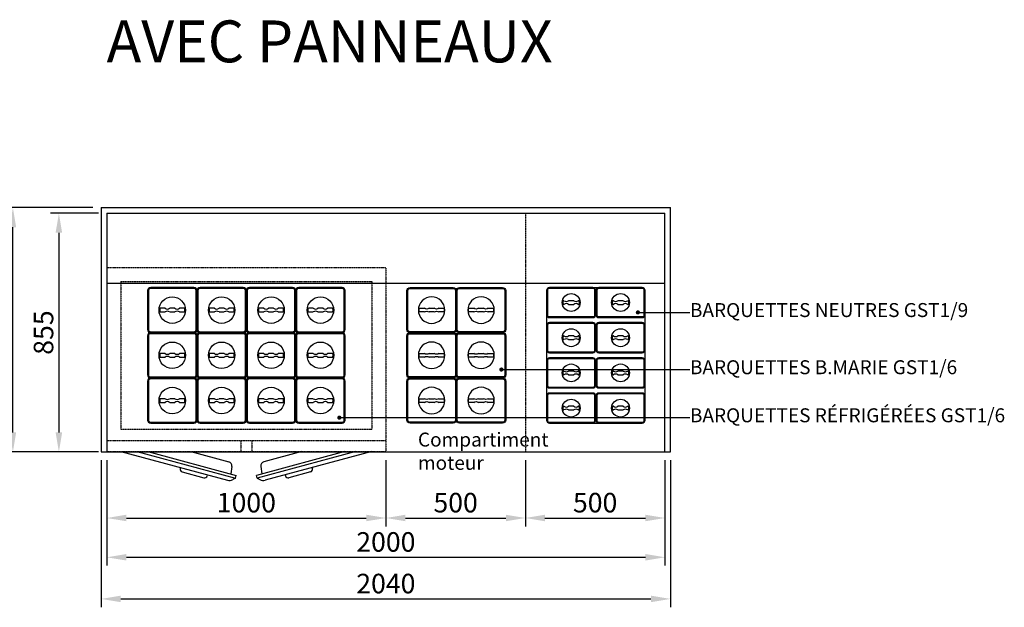
# Model space of a CAD drawing. Units: millimetres. Extents: x 30390 to 88036, y -117614 to 7298.
# Drawn here: x 40182 to 43711, y -91350 to -89246 of the extents above; entities that cross this region are included whole.
import ezdxf
from ezdxf import colors
from ezdxf.entities.mleader import LeaderData, LeaderLine
from ezdxf.math import Vec2, Vec3

# ---------------------------------------------------------------- set-up
doc = ezdxf.new("R2010")
doc.units = ezdxf.units.MM
doc.linetypes.add('NASCOSTA', pattern=[0.375, 0.25, -0.125])
for name, color, linetype in [('DISEGNO', 7, 'Continuous'), ('LINEENASC-PIEGHE', 3, 'NASCOSTA'), ('QUOTE', 1, 'Continuous'), ('SIMBOLI', 1, 'Continuous')]:
    doc.layers.add(name, color=color, linetype=linetype)
doc.styles.get("Standard").update_dxf_attribs({"font": 'romand.shx'})
doc.dimstyles.new('1DIV5', dxfattribs={"dimscale": 5, "dimtxt": 3.5, "dimasz": 3.5, "dimexe": 1.5, "dimexo": 1.5, "dimgap": 1, "dimtad": 1, "dimdec": 1, "dimdsep": 46, "dimtxsty": 'Standard', "dimcen": 1, "dimclrd": 256, "dimclre": 256, "dimclrt": 7, "dimadec": 1, "dimazin": 2, "dimtfac": 1, "dimtdec": 1, "dimtofl": 0, "dimtmove": 0, "dimatfit": 3, "dimfxl": 1, "dimtolj": 1, "dimtzin": 0, "dimarcsym": 0})

# ---------------------------------------------------------------- blocks, each defined once
blk = doc.blocks.new('A$C63C522AB')
at = {"layer": 'DISEGNO'}
for p, q in [((103.2, 950), (0.6, 567.2)), ((103.2, 892), (8.6, 538.8)), ((103.2, 853.4), (18.2, 536.2)), ((30.7, 729.6), (10, 652.3)), ((45.8, 735.9), (42.9, 736.7)), ((103.2, 698.9), (66.8, 562.8)), ((20, 639.3), (17.1, 640.1)), ((8.6, 538.8), (3.1, 548.2)), ((8.6, 538.8), (18.2, 536.2)), ((50.2, 551.8), (23.4, 555.5)), ((8.6, 461.2), (3.1, 451.8)), ((8.6, 461.2), (18.2, 463.8)), ((103.2, 108), (8.6, 461.2)), ((103.2, 146.6), (18.2, 463.8)), ((103.2, 50), (0.6, 432.8)), ((50.2, 448.2), (23.4, 444.5)), ((103.2, 301.1), (66.8, 437.2)), ((20, 360.7), (17.1, 359.9)), ((30.7, 270.4), (10, 347.7)), ((45.8, 264.1), (42.9, 263.3))]:
    blk.add_line(p, q, dxfattribs=at)
for centre, radius, start, end in [((40.4, 727), 10, 75, 165), ((19.6, 649.7), 10, 165, 255), ((24.8, 560.7), 25, 165, 210), ((52.3, 566.7), 15, 262.125, 345), ((24.8, 439.3), 25, 150, 195), ((52.3, 433.3), 15, 15, 97.875), ((19.6, 350.3), 10, 105, 195), ((40.4, 273), 10, 195, 285)]:
    blk.add_arc(centre, radius, start, end, dxfattribs=at)
at = {"layer": 'LINEENASC-PIEGHE'}
for p, q in [((763.2, 1000), (103.2, 1000)), ((103.2, 1000), (103.2, 0)), ((143.2, 1000), (143.2, 0)), ((763.2, 1000), (763.2, 0)), ((713.2, 950), (183.2, 950)), ((183.2, 950), (183.2, 50)), ((713.2, 950), (713.2, 50)), ((143.2, 520), (103.2, 520)), ((143.2, 480), (103.2, 480)), ((713.2, 50), (183.2, 50)), ((763.2, 0), (103.2, 0))]:
    blk.add_line(p, q, dxfattribs=at)
blk = doc.blocks.new('A$C696164D2')
at = {"layer": 'DISEGNO'}
for p, q in [((0, 150.8), (0, 11.2)), ((3.3, 151.5), (3.3, 10.5)), ((166.7, 158.5), (10.3, 158.5)), ((165.8, 162), (11.2, 162)), ((173.7, 10.5), (173.7, 151.5)), ((177, 11.2), (177, 150.8)), ((62.8, 87.5), (45.2, 87.5)), ((45.2, 74.5), (62.8, 74.5)), ((97.8, 87.5), (79.2, 87.5)), ((79.2, 74.5), (97.8, 74.5)), ((131.8, 87.5), (114.2, 87.5)), ((114.2, 74.5), (131.8, 74.5)), ((10.3, 3.5), (166.7, 3.5)), ((11.2, 0), (165.8, 0))]:
    blk.add_line(p, q, dxfattribs=at)
blk.add_circle((88.5, 81), 47.5, dxfattribs=at)
for centre, radius, start, end in [((11.2, 150.8), 11.2, 90, 180), ((10.3, 151.5), 7, 90, 180), ((165.8, 150.8), 11.2, 0, 90), ((166.7, 151.5), 7, 0, 90), ((88.5, 81), 45.1, 173.4115, 186.5885), ((45.2, 86), 1.5, 90, 173.4115), ((45.2, 76), 1.5, 186.5885, 270), ((71, 98.9), 14, 234.3222, 305.6778), ((71, 63.1), 14, 54.3222, 125.6778), ((106, 98.9), 14, 234.3222, 305.6778), ((106, 63.1), 14, 54.3222, 125.6778), ((131.8, 86), 1.5, 6.5885, 90), ((131.8, 76), 1.5, 270, 353.4115), ((88.5, 81), 45.1, 353.4115, 6.5885), ((11.2, 11.2), 11.2, 180, 270), ((10.3, 10.5), 7, 180, 270), ((165.8, 11.2), 11.2, 270, 0), ((166.7, 10.5), 7, 270, 0)]:
    blk.add_arc(centre, radius, start, end, dxfattribs=at)
blk = doc.blocks.new('A$C20025B4A')
at = {"layer": 'DISEGNO'}
for p in [(0, 324), (177, 324), (0, 162), (177, 162), (0, 0), (177, 0)]:
    blk.add_blockref('A$C696164D2', p, dxfattribs=at)
blk = doc.blocks.new('_Dot')
at = {"color": 0, "linetype": 'ByBlock', "lineweight": -2}
blk.add_line((-0.5, 0), (-1, 0), dxfattribs=at)
at = {"color": 0, "linetype": 'ByBlock', "const_width": 0.5}
blk.add_lwpolyline([(-0.25, 0, 1), (0.25, 0, 1)], format="xyb", close=True, dxfattribs=at)
blk = doc.blocks.new('*D294')
at = {"layer": 'Defpoints', "color": 0, "ltscale": 10, "transparency": 16777216}
for p in [(40494.5, -90793), (42494.5, -90794), (42494.5, -91171.3)]:
    blk.add_point(p, dxfattribs=at)
at = {"layer": 'QUOTE', "lineweight": -2, "ltscale": 10, "transparency": 16777216}
for p, q in [((40494.5, -90823), (40494.5, -91201.3)), ((42494.5, -90824), (42494.5, -91201.3)), ((40564.5, -91171.3), (42424.5, -91171.3))]:
    blk.add_line(p, q, dxfattribs=at)
at = {"layer": 'QUOTE', "ltscale": 10, "transparency": 16777216}
for points in [[(40564.5, -91159.6), (40564.5, -91182.9), (40494.5, -91171.3)], [(42424.5, -91159.6), (42424.5, -91182.9), (42494.5, -91171.3)]]:
    blk.add_solid(points, dxfattribs=at)
at = {"layer": 'QUOTE', "color": 7, "ltscale": 10, "transparency": 16777216, "insert": (41494.5, -91116.3), "char_height": 70, "attachment_point": 5}
blk.add_mtext('\\A1;2000', dxfattribs=at)
blk = doc.blocks.new('A$C75777700')
at = {"layer": 'DISEGNO'}
for p, q in [((96.8, 177), (11.2, 177)), ((0, 165.8), (0, 11.2)), ((3.5, 166.7), (3.5, 10.3)), ((97.5, 173.7), (10.5, 173.7)), ((104.5, 10.3), (104.5, 166.7)), ((108, 11.2), (108, 165.8)), ((47.5, 116.1), (47.5, 114.2)), ((60.5, 114.2), (60.5, 116.1)), ((47.5, 97.8), (47.5, 79.2)), ((60.5, 79.2), (60.5, 97.8)), ((47.5, 62.8), (47.5, 60.9)), ((60.5, 60.9), (60.5, 62.8)), ((10.5, 3.3), (97.5, 3.3)), ((11.2, 0), (96.8, 0))]:
    blk.add_line(p, q, dxfattribs=at)
blk.add_circle((54, 88.5), 32, dxfattribs=at)
for centre, radius, start, end in [((11.2, 165.8), 11.2, 90, 180), ((96.8, 165.8), 11.2, 0, 90), ((10.5, 166.7), 7, 90, 180), ((97.5, 166.7), 7, 360, 90), ((49, 116.1), 1.5, 100.2579, 180), ((36.1, 106), 14, 324.3222, 35.6778), ((54, 88.5), 29.6, 79.7421, 100.2579), ((71.9, 106), 14, 144.3222, 215.6778), ((59, 116.1), 1.5, 0, 79.7421), ((36.1, 71), 14, 324.3222, 35.6778), ((71.9, 71), 14, 144.3222, 215.6778), ((49, 60.9), 1.5, 180, 259.7421), ((54, 88.5), 29.6, 259.7421, 280.2579), ((59, 60.9), 1.5, 280.2579, 0), ((11.2, 11.2), 11.2, 180, 270), ((10.5, 10.3), 7, 180, 270), ((96.8, 11.2), 11.2, 270, 0), ((97.5, 10.3), 7, 270, 0)]:
    blk.add_arc(centre, radius, start, end, dxfattribs=at)
blk = doc.blocks.new('A$C6E8D68DC')
at = {"layer": 'DISEGNO'}
for p, q in [((0, 474.8), (0, 11.2)), ((11, 486), (343, 486)), ((354, 11.2), (354, 474.8)), ((11.2, 0), (342.8, 0))]:
    blk.add_line(p, q, dxfattribs=at)
for centre, start, end in [((11.2, 474.8), 90, 180), ((342.8, 474.8), 0, 90), ((11.2, 11.2), 180, 270), ((342.8, 11.2), 270, 0)]:
    blk.add_arc(centre, 11.2, start, end, dxfattribs=at)
at = {"layer": 'DISEGNO', "rotation": 90}
for p in [(177, 378), (354, 378), (177, 252), (354, 252), (177, 126), (354, 126), (177, 0), (354, 0)]:
    blk.add_blockref('A$C75777700', p, dxfattribs=at)
blk = doc.blocks.new('*D295')
at = {"layer": 'Defpoints', "color": 0, "ltscale": 10, "transparency": 16777216}
for p in [(40494.5, -90793), (41494.5, -90793), (41494.5, -91030.6)]:
    blk.add_point(p, dxfattribs=at)
at = {"layer": 'QUOTE', "lineweight": -2, "ltscale": 10, "transparency": 16777216}
for p, q in [((40494.5, -90823), (40494.5, -91060.6)), ((41494.5, -90823), (41494.5, -91060.6)), ((40564.5, -91030.6), (41424.5, -91030.6))]:
    blk.add_line(p, q, dxfattribs=at)
at = {"layer": 'QUOTE', "ltscale": 10, "transparency": 16777216}
for points in [[(40564.5, -91018.9), (40564.5, -91042.2), (40494.5, -91030.6)], [(41424.5, -91018.9), (41424.5, -91042.2), (41494.5, -91030.6)]]:
    blk.add_solid(points, dxfattribs=at)
at = {"layer": 'QUOTE', "color": 7, "ltscale": 10, "transparency": 16777216, "insert": (40994.5, -90975.6), "char_height": 70, "attachment_point": 5}
blk.add_mtext('\\A1;1000', dxfattribs=at)
blk = doc.blocks.new('*D296')
at = {"layer": 'Defpoints', "color": 0, "ltscale": 10, "transparency": 16777216}
for p in [(41494.5, -90793), (41994.5, -90794), (41994.5, -91030.6)]:
    blk.add_point(p, dxfattribs=at)
at = {"layer": 'QUOTE', "lineweight": -2, "ltscale": 10, "transparency": 16777216}
for p, q in [((41494.5, -90823), (41494.5, -91060.6)), ((41994.5, -90824), (41994.5, -91060.6)), ((41564.5, -91030.6), (41924.5, -91030.6))]:
    blk.add_line(p, q, dxfattribs=at)
at = {"layer": 'QUOTE', "ltscale": 10, "transparency": 16777216}
for points in [[(41564.5, -91018.9), (41564.5, -91042.2), (41494.5, -91030.6)], [(41924.5, -91018.9), (41924.5, -91042.2), (41994.5, -91030.6)]]:
    blk.add_solid(points, dxfattribs=at)
at = {"layer": 'QUOTE', "color": 7, "ltscale": 10, "transparency": 16777216, "insert": (41744.5, -90975.6), "char_height": 70, "attachment_point": 5}
blk.add_mtext('\\A1;500', dxfattribs=at)
blk = doc.blocks.new('*D297')
at = {"layer": 'Defpoints', "color": 0, "ltscale": 10, "transparency": 16777216}
for p in [(41994.5, -90794), (42494.5, -90794), (42494.5, -91030.6)]:
    blk.add_point(p, dxfattribs=at)
at = {"layer": 'QUOTE', "lineweight": -2, "ltscale": 10, "transparency": 16777216}
for p, q in [((41994.5, -90824), (41994.5, -91060.6)), ((42494.5, -90824), (42494.5, -91060.6)), ((42064.5, -91030.6), (42424.5, -91030.6))]:
    blk.add_line(p, q, dxfattribs=at)
at = {"layer": 'QUOTE', "ltscale": 10, "transparency": 16777216}
for points in [[(42064.5, -91018.9), (42064.5, -91042.2), (41994.5, -91030.6)], [(42424.5, -91018.9), (42424.5, -91042.2), (42494.5, -91030.6)]]:
    blk.add_solid(points, dxfattribs=at)
at = {"layer": 'QUOTE', "color": 7, "ltscale": 10, "transparency": 16777216, "insert": (42244.5, -90975.6), "char_height": 70, "attachment_point": 5}
blk.add_mtext('\\A1;500', dxfattribs=at)
blk = doc.blocks.new('*D293')
at = {"layer": 'Defpoints', "color": 0, "ltscale": 10, "transparency": 16777216}
for p in [(40494.5, -89939), (40322.7, -90794), (40494.5, -90794)]:
    blk.add_point(p, dxfattribs=at)
at = {"layer": 'QUOTE', "lineweight": -2, "ltscale": 10, "transparency": 16777216}
for p, q in [((40464.5, -89939), (40292.7, -89939)), ((40322.7, -90009), (40322.7, -90724)), ((40464.5, -90794), (40292.7, -90794))]:
    blk.add_line(p, q, dxfattribs=at)
at = {"layer": 'QUOTE', "ltscale": 10, "transparency": 16777216}
for points in [[(40311, -90009), (40334.4, -90009), (40322.7, -89939)], [(40311, -90724), (40334.4, -90724), (40322.7, -90794)]]:
    blk.add_solid(points, dxfattribs=at)
at = {"layer": 'QUOTE', "color": 7, "ltscale": 10, "transparency": 16777216, "insert": (40267.7, -90366.5), "char_height": 70, "attachment_point": 5, "rotation": 90}
blk.add_mtext('\\A1;855', dxfattribs=at)
blk = doc.blocks.new('*D305')
at = {"layer": 'Defpoints', "color": 0, "ltscale": 10, "transparency": 16777216}
for p in [(40474.5, -90794), (42514.5, -90794), (42514.5, -91320.4)]:
    blk.add_point(p, dxfattribs=at)
at = {"layer": 'QUOTE', "lineweight": -2, "ltscale": 10, "transparency": 16777216}
for p, q in [((40474.5, -90824), (40474.5, -91350.4)), ((42514.5, -90824), (42514.5, -91350.4)), ((40544.5, -91320.4), (42444.5, -91320.4))]:
    blk.add_line(p, q, dxfattribs=at)
at = {"layer": 'QUOTE', "ltscale": 10, "transparency": 16777216}
for points in [[(40544.5, -91308.7), (40544.5, -91332.1), (40474.5, -91320.4)], [(42444.5, -91308.7), (42444.5, -91332.1), (42514.5, -91320.4)]]:
    blk.add_solid(points, dxfattribs=at)
at = {"layer": 'QUOTE', "color": 7, "ltscale": 10, "transparency": 16777216, "insert": (41494.5, -91265.4), "char_height": 70, "attachment_point": 5}
blk.add_mtext('\\A1;2040', dxfattribs=at)
blk = doc.blocks.new('*D306')
at = {"layer": 'Defpoints', "color": 0, "ltscale": 10, "transparency": 16777216}
for p in [(40157.9, -89919), (40474.5, -89919), (40474.5, -90794)]:
    blk.add_point(p, dxfattribs=at)
at = {"layer": 'QUOTE', "lineweight": -2, "ltscale": 10, "transparency": 16777216}
for p, q in [((40444.5, -89919), (40127.9, -89919)), ((40157.9, -90724), (40157.9, -89989)), ((40444.5, -90794), (40127.9, -90794))]:
    blk.add_line(p, q, dxfattribs=at)
at = {"layer": 'QUOTE', "ltscale": 10, "transparency": 16777216}
for points in [[(40146.3, -89989), (40169.6, -89989), (40157.9, -89919)], [(40146.3, -90724), (40169.6, -90724), (40157.9, -90794)]]:
    blk.add_solid(points, dxfattribs=at)
at = {"layer": 'QUOTE', "color": 7, "ltscale": 10, "transparency": 16777216, "insert": (40102.9, -90356.5), "char_height": 70, "attachment_point": 5, "rotation": 90}
blk.add_mtext('\\A1;875', dxfattribs=at)

msp = doc.modelspace()

# ---------------------------------------------------------------- linework, layer by layer
at = {"layer": 'DISEGNO'}
for p, q in [((40474.54, -89918.96), (40474.54, -90793.96)), ((40474.54, -89918.96), (42514.54, -89918.96)), ((40494.54, -89938.96), (42494.54, -89938.96)), ((40494.54, -89938.96), (40494.54, -90793.96)), ((42494.54, -90793.96), (42494.54, -89938.96)), ((42514.54, -90793.96), (42514.54, -89918.96)), ((40494.54, -90188.96), (42494.54, -90188.96)), ((40474.54, -90793.96), (42514.54, -90793.96))]:
    msp.add_line(p, q, dxfattribs=at)
at = {"layer": 'LINEENASC-PIEGHE'}
msp.add_line((41994.54, -89938.96), (41994.54, -90793.96), dxfattribs=at)

# ---------------------------------------------------------------- block references
at = {"layer": 'DISEGNO', "rotation": 90}
msp.add_blockref('A$C63C522AB', (41494.54, -90896.17), dxfattribs=at)
at = {"layer": 'DISEGNO'}
for p in [(40640.54, -90690.95), (40994.54, -90690.95)]:
    msp.add_blockref('A$C20025B4A', p, dxfattribs=at)
at = {"layer": 'DISEGNO', "xscale": -1}
msp.add_blockref('A$C20025B4A', (41924.04, -90690.95), dxfattribs=at)
at = {"layer": 'SIMBOLI'}
msp.add_blockref('A$C6E8D68DC', (42070.04, -90690.95), dxfattribs=at)

# ---------------------------------------------------------------- texts
at = {"layer": 'DISEGNO', "attachment_point": 1}
for s, insert, char_height, width in [('AVEC PANNEAUX', (40493.57, -89248.59), 150, 3950.6723), ('Compartiment moteur', (41609.51, -90724.68), 50, 445.9767)]:
    msp.add_mtext(s, dxfattribs=dict(at, insert=insert, char_height=char_height, width=width))

# ---------------------------------------------------------------- dimensions: what is measured, and where the dimension line sits
at = {"layer": 'QUOTE', "ltscale": 10}
for base, p1, p2, picture, middle in [((40157.92, -89918.96), (40474.54, -90793.96), (40474.54, -89918.96), '*D306', (40102.92, -90356.46)), ((40322.69, -90793.96), (40494.54, -89938.96), (40494.54, -90793.96), '*D293', (40267.69, -90366.46))]:
    dim = msp.add_linear_dim(base=base, p1=p1, p2=p2, angle=90, dimstyle='1DIV5', override={"dimscale": 20}, dxfattribs=at)
    dim.commit()
    dim.dimension.update_dxf_attribs({"geometry": picture, "text_midpoint": middle})
for base, p1, p2, picture, middle in [((42514.54, -91320.4), (40474.54, -90793.96), (42514.54, -90793.96), '*D305', (41494.54, -91265.4)), ((41494.54, -91030.58), (40494.54, -90792.96), (41494.54, -90792.96), '*D295', (40994.54, -90975.58)), ((41994.54, -91030.58), (41494.54, -90792.96), (41994.54, -90793.96), '*D296', (41744.54, -90975.58)), ((42494.54, -91030.58), (41994.54, -90793.96), (42494.54, -90793.96), '*D297', (42244.54, -90975.58))]:
    dim = msp.add_linear_dim(base=base, p1=p1, p2=p2, dimstyle='1DIV5', override={"dimscale": 20}, dxfattribs=at)
    dim.commit()
    dim.dimension.update_dxf_attribs({"geometry": picture, "text_midpoint": middle})
dim = msp.add_linear_dim(base=(42494.54, -91171.27), p1=(40494.54, -90792.96), p2=(42494.54, -90793.96), dimstyle='1DIV5', override={"dimscale": 20}, dxfattribs=at)
dim.commit()
dim.dimension.update_dxf_attribs({"geometry": '*D294', "text_midpoint": (41494.54, -91171.27), "dimtype": 160})

# ---------------------------------------------------------------- leaders
at = {"layer": 'SIMBOLI'}
ml = msp.add_multileader_mtext('Standard', dxfattribs=at)
ml.set_content('{\\C7;BARQUETTES NEUTRES GST1/9}', color=256)
ml.set_leader_properties(color=256)
ml.set_arrow_properties(name='DOT')
ml.build(insert=Vec2(0, 0))
ml.multileader.update_dxf_attribs({"text_right_attachment_type": 6, "dogleg_length": 0.36, "arrow_head_size": 15})
ctx = ml.context
ctx.base_point, ctx.char_height, ctx.arrow_head_size, ctx.landing_gap_size, ctx.plane_origin = Vec3(42584.08, -90294.18), 50, 15, 0.09, Vec3(41298.87, -90294.18)
ctx.right_attachment = 6
notes = []
notes.append((ctx, [(0, (1, 1, 0), (42583.72, -90294.18), (1, 0), 0.36, [(0, [(42397.77, -90294.18)], 0, [])])]))
ctx.mtext.insert, ctx.mtext.flow_direction = Vec3(42584.17, -90260.84), 5
ml = msp.add_multileader_mtext('Standard', dxfattribs=at)
ml.set_content('{\\C7;BARQUETTES B.MARIE GST1/6}', color=256)
ml.set_leader_properties(color=256)
ml.set_arrow_properties(name='DOT')
ml.build(insert=Vec2(0, 0))
ml.multileader.update_dxf_attribs({"text_right_attachment_type": 6, "dogleg_length": 0.36, "arrow_head_size": 15})
ctx = ml.context
ctx.base_point, ctx.char_height, ctx.arrow_head_size, ctx.landing_gap_size, ctx.plane_origin = Vec3(42584.08, -90498.92), 50, 15, 0.09, Vec3(41298.87, -90498.92)
ctx.right_attachment = 6
notes.append((ctx, [(0, (1, 1, 0), (42583.72, -90498.92), (1, 0), 0.36, [(0, [(41908.5, -90498.92)], 0, [])])]))
ctx.mtext.insert, ctx.mtext.flow_direction = Vec3(42584.17, -90465.59), 5
ml = msp.add_multileader_mtext('Standard', dxfattribs=at)
ml.set_content('{\\C7;BARQUETTES RÉFRIGÉRÉES GST1/6}', color=256)
ml.set_leader_properties(color=256)
ml.set_arrow_properties(name='DOT')
ml.build(insert=Vec2(0, 0))
ml.multileader.update_dxf_attribs({"text_right_attachment_type": 6, "dogleg_length": 0.36, "arrow_head_size": 15})
ctx = ml.context
ctx.base_point, ctx.char_height, ctx.arrow_head_size, ctx.landing_gap_size, ctx.plane_origin = Vec3(42584.08, -90671.1), 50, 15, 0.09, Vec3(41298.87, -90671.1)
ctx.right_attachment = 6
notes.append((ctx, [(0, (1, 1, 0), (42583.72, -90671.1), (1, 0), 0.36, [(0, [(41327.84, -90671.1)], 0, [])])]))
ctx.mtext.insert, ctx.mtext.flow_direction = Vec3(42584.17, -90637.77), 5
for ctx, leaders in notes:
    for number, flags, end, landing, length, lines in leaders:
        leader = LeaderData()
        leader.index, (leader.has_last_leader_line, leader.has_dogleg_vector, leader.attachment_direction) = number, flags
        leader.last_leader_point, leader.dogleg_vector, leader.dogleg_length = Vec3(end), Vec3(landing), length
        for number, points, colour, breaks in lines:
            line = LeaderLine()
            line.index, line.vertices, line.color, line.breaks = number, Vec3.list(points), colors.encode_raw_color(colour), breaks
            leader.lines.append(line)
        ctx.leaders.append(leader)

doc.saveas('drawing.dxf')
